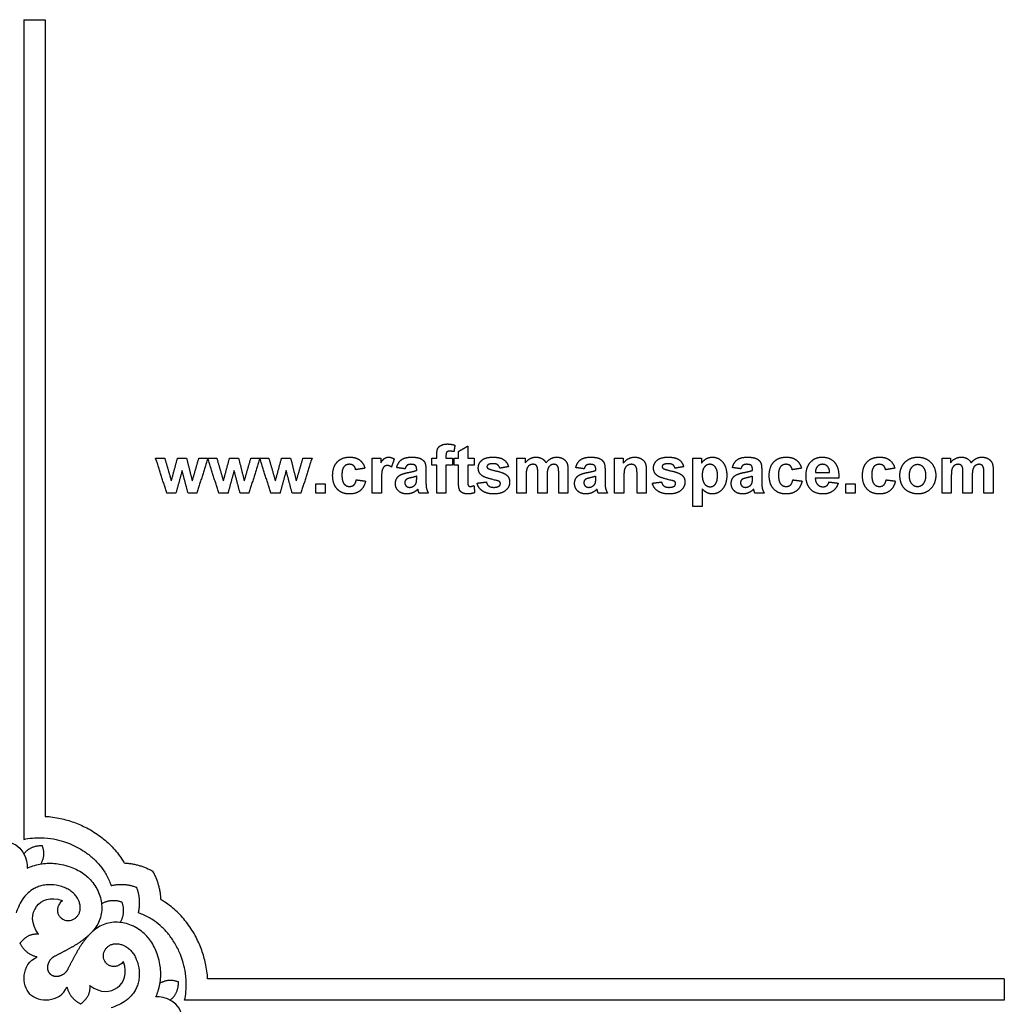
# Model space of a CAD drawing. Units: millimetres. Extents: x -100 to 100, y -100 to 100.
# Drawn here: x -33 to 28, y -33 to 28 of the extents above; entities that cross this region are included whole.
import ezdxf

# ---------------------------------------------------------------- set-up
doc = ezdxf.new("R2010")
doc.units = ezdxf.units.MM
doc.header["$MEASUREMENT"] = 0
doc.layers.add('Layer 03', color=5, linetype='Continuous')

msp = doc.modelspace()

# ---------------------------------------------------------------- linework, layer by layer
at = {"layer": 'Layer 03'}
for p, q in [((-32.737, 28.038), (-32.737, -22.725)), ((-31.406, 28.038), (-31.406, -21.3)), ((27.995, -31.363), (-21.343, -31.363)), ((27.995, -31.363), (27.995, -32.694)), ((27.995, -32.694), (-22.768, -32.694))]:
    msp.add_line(p, q, dxfattribs=at)
msp.add_lwpolyline([(-32.737, 28.038), (-31.406, 28.038)], dxfattribs=at)
for points, degree in [([(-7.157, 1.052), (-7.157, 1.324), (-7.1, 1.458)], 2), ([(-7.1, 1.458), (-7.043, 1.592), (-6.889, 1.676)], 2), ([(-6.889, 1.676), (-6.735, 1.76), (-6.5, 1.76)], 2), ([(-6.53, 1.259), (-6.583, 1.202), (-6.583, 1.039)], 2), ([(-6.353, 1.316), (-6.476, 1.316), (-6.53, 1.259)], 2), ([(-6.5, 1.76), (-6.259, 1.76), (-6.028, 1.686)], 2), ([(-6.093, 1.283), (-6.228, 1.316), (-6.353, 1.316)], 2), ([(-6.028, 1.686), (-6.06, 1.485), (-6.093, 1.283)], 2), ([(-5.806, 1.297), (-5.518, 1.464), (-5.231, 1.63)], 2), ([(-5.806, 0.89), (-5.806, 1.093), (-5.806, 1.297)], 2), ([(-5.231, 1.63), (-5.231, 1.26), (-5.231, 0.89)], 2), ([(-23.873, -1.277), (-24.219, -0.194), (-24.565, 0.89)], 2), ([(-24.565, 0.89), (-24.284, 0.89), (-24.003, 0.89)], 2), ([(-24.003, 0.89), (-23.798, 0.18), (-23.593, -0.53)], 2), ([(-23.593, -0.53), (-23.4, 0.18), (-23.208, 0.89)], 2), ([(-23.208, 0.89), (-22.93, 0.89), (-22.651, 0.89)], 2), ([(-22.651, 0.89), (-22.474, 0.18), (-22.296, -0.53)], 2), ([(-22.296, -0.53), (-22.091, 0.18), (-21.885, 0.89)], 2), ([(-21.324, 0.89), (-21.669, -0.194), (-22.015, -1.277)], 2), ([(-21.885, 0.89), (-21.605, 0.89), (-21.324, 0.89)], 2), ([(-20.65, -1.277), (-20.996, -0.194), (-21.343, 0.89)], 2), ([(-21.343, 0.89), (-21.061, 0.89), (-20.78, 0.89)], 2), ([(-20.78, 0.89), (-20.575, 0.18), (-20.37, -0.53)], 2), ([(-20.37, -0.53), (-20.178, 0.18), (-19.986, 0.89)], 2), ([(-19.986, 0.89), (-19.707, 0.89), (-19.429, 0.89)], 2), ([(-19.429, 0.89), (-19.252, 0.18), (-19.074, -0.53)], 2), ([(-19.074, -0.53), (-18.868, 0.18), (-18.663, 0.89)], 2), ([(-18.102, 0.89), (-18.447, -0.194), (-18.793, -1.277)], 2), ([(-18.663, 0.89), (-18.382, 0.89), (-18.102, 0.89)], 2), ([(-17.428, -1.277), (-17.774, -0.194), (-18.12, 0.89)], 2), ([(-18.12, 0.89), (-17.839, 0.89), (-17.558, 0.89)], 2), ([(-17.558, 0.89), (-17.353, 0.18), (-17.148, -0.53)], 2), ([(-17.148, -0.53), (-16.956, 0.18), (-16.763, 0.89)], 2), ([(-16.763, 0.89), (-16.485, 0.89), (-16.207, 0.89)], 2), ([(-16.207, 0.89), (-16.029, 0.18), (-15.852, -0.53)], 2), ([(-15.852, -0.53), (-15.646, 0.18), (-15.441, 0.89)], 2), ([(-14.88, 0.89), (-15.225, -0.194), (-15.57, -1.277)], 2), ([(-15.441, 0.89), (-15.16, 0.89), (-14.88, 0.89)], 2), ([(-13.602, -0.196), (-13.602, 0.344), (-13.32, 0.645)], 2), ([(-13.32, 0.645), (-13.039, 0.945), (-12.559, 0.945)], 2), ([(-12.559, 0.945), (-12.167, 0.945), (-11.935, 0.776)], 2), ([(-11.935, 0.776), (-11.703, 0.607), (-11.602, 0.26)], 2), ([(-11.157, -1.277), (-11.157, -0.194), (-11.157, 0.89)], 2), ([(-11.157, 0.89), (-10.889, 0.89), (-10.62, 0.89)], 2), ([(-10.62, 0.89), (-10.62, 0.737), (-10.62, 0.584)], 2), ([(-10.62, 0.584), (-10.49, 0.8), (-10.385, 0.873)], 2), ([(-10.385, 0.873), (-10.281, 0.945), (-10.148, 0.945)], 2), ([(-10.148, 0.945), (-9.961, 0.945), (-9.787, 0.836)], 2), ([(-9.787, 0.836), (-9.875, 0.585), (-9.963, 0.333)], 2), ([(-9.639, 0.297), (-9.553, 0.627), (-9.343, 0.786)], 2), ([(-9.343, 0.786), (-9.132, 0.945), (-8.718, 0.945)], 2), ([(-8.718, 0.945), (-8.342, 0.945), (-8.158, 0.854)], 2), ([(-8.158, 0.854), (-7.974, 0.763), (-7.899, 0.623)], 2), ([(-7.899, 0.623), (-7.824, 0.483), (-7.824, 0.108)], 2), ([(-7.454, 0.89), (-7.306, 0.89), (-7.157, 0.89)], 2), ([(-7.454, 0.445), (-7.454, 0.667), (-7.454, 0.89)], 2), ([(-7.157, 0.89), (-7.157, 0.971), (-7.157, 1.052)], 2), ([(-6.583, 1.039), (-6.583, 0.965), (-6.583, 0.89)], 2), ([(-6.583, 0.89), (-6.38, 0.89), (-6.176, 0.89)], 2), ([(-6.176, 0.89), (-6.176, 0.667), (-6.176, 0.445)], 2), ([(-6.083, 0.445), (-6.083, 0.667), (-6.083, 0.89)], 2), ([(-6.083, 0.89), (-5.944, 0.89), (-5.806, 0.89)], 2), ([(-5.231, 0.89), (-5.037, 0.89), (-4.843, 0.89)], 2), ([(-4.843, 0.89), (-4.843, 0.667), (-4.843, 0.445)], 2), ([(-4.583, 0.275), (-4.583, 0.559), (-4.361, 0.752)], 2), ([(-4.361, 0.752), (-4.139, 0.945), (-3.672, 0.945)], 2), ([(-3.672, 0.945), (-3.227, 0.945), (-3.011, 0.795)], 2), ([(-3.011, 0.795), (-2.795, 0.646), (-2.713, 0.353)], 2), ([(-2.194, 0.89), (-1.935, 0.89), (-1.676, 0.89)], 2), ([(-2.194, -1.277), (-2.194, -0.194), (-2.194, 0.89)], 2), ([(-1.676, 0.596), (-1.393, 0.945), (-1.002, 0.945)], 2), ([(-1.676, 0.89), (-1.676, 0.743), (-1.676, 0.596)], 2), ([(-1.002, 0.945), (-0.795, 0.945), (-0.642, 0.858)], 2), ([(-0.642, 0.858), (-0.489, 0.772), (-0.391, 0.596)], 2), ([(-0.391, 0.596), (-0.249, 0.772), (-0.085, 0.858)], 2), ([(-0.085, 0.858), (0.079, 0.945), (0.266, 0.945)], 2), ([(0.266, 0.945), (0.504, 0.945), (0.668, 0.848)], 2), ([(0.668, 0.848), (0.832, 0.751), (0.914, 0.563)], 2), ([(1.454, 0.297), (1.54, 0.627), (1.75, 0.786)], 2), ([(1.75, 0.786), (1.96, 0.945), (2.374, 0.945)], 2), ([(2.374, 0.945), (2.75, 0.945), (2.934, 0.854)], 2), ([(2.934, 0.854), (3.118, 0.763), (3.193, 0.623)], 2), ([(3.193, 0.623), (3.269, 0.483), (3.269, 0.108)], 2), ([(3.861, -1.277), (3.861, -0.194), (3.861, 0.89)], 2), ([(3.861, 0.89), (4.13, 0.89), (4.398, 0.89)], 2), ([(4.398, 0.574), (4.679, 0.945), (5.104, 0.945)], 2), ([(4.398, 0.89), (4.398, 0.732), (4.398, 0.574)], 2), ([(5.104, 0.945), (5.292, 0.945), (5.447, 0.877)], 2), ([(5.447, 0.877), (5.602, 0.808), (5.682, 0.702)], 2), ([(5.682, 0.702), (5.762, 0.595), (5.793, 0.46)], 2), ([(6.269, 0.275), (6.269, 0.559), (6.491, 0.752)], 2), ([(6.491, 0.752), (6.713, 0.945), (7.18, 0.945)], 2), ([(7.18, 0.945), (7.625, 0.945), (7.841, 0.795)], 2), ([(7.841, 0.795), (8.057, 0.646), (8.139, 0.353)], 2), ([(8.713, 0.89), (8.982, 0.89), (9.25, 0.89)], 2), ([(8.713, -2.11), (8.713, -0.61), (8.713, 0.89)], 2), ([(9.25, 0.89), (9.25, 0.732), (9.25, 0.574)], 2), ([(9.25, 0.574), (9.352, 0.736), (9.527, 0.84)], 2), ([(9.527, 0.84), (9.702, 0.945), (9.915, 0.945)], 2), ([(9.915, 0.945), (10.287, 0.945), (10.546, 0.648)], 2), ([(10.546, 0.648), (10.806, 0.35), (10.806, -0.181)], 2), ([(11.157, 0.297), (11.243, 0.627), (11.454, 0.786)], 2), ([(11.454, 0.786), (11.664, 0.945), (12.078, 0.945)], 2), ([(12.078, 0.945), (12.454, 0.945), (12.638, 0.854)], 2), ([(12.638, 0.854), (12.822, 0.763), (12.897, 0.623)], 2), ([(12.897, 0.623), (12.972, 0.483), (12.972, 0.108)], 2), ([(13.435, -0.196), (13.435, 0.344), (13.717, 0.645)], 2), ([(13.717, 0.645), (13.998, 0.945), (14.478, 0.945)], 2), ([(14.478, 0.945), (14.87, 0.945), (15.102, 0.776)], 2), ([(15.102, 0.776), (15.334, 0.607), (15.435, 0.26)], 2), ([(15.713, -0.21), (15.713, 0.332), (15.996, 0.638)], 2), ([(15.996, 0.638), (16.28, 0.945), (16.713, 0.945)], 2), ([(16.713, 0.945), (17.2, 0.945), (17.481, 0.626)], 2), ([(17.481, 0.626), (17.762, 0.307), (17.75, -0.351)], 2), ([(19.213, -0.196), (19.213, 0.344), (19.494, 0.645)], 2), ([(19.494, 0.645), (19.776, 0.945), (20.256, 0.945)], 2), ([(20.256, 0.945), (20.648, 0.945), (20.88, 0.776)], 2), ([(20.88, 0.776), (21.112, 0.607), (21.213, 0.26)], 2), ([(21.668, 0.393), (21.808, 0.662), (22.064, 0.804)], 2), ([(22.064, 0.804), (22.321, 0.945), (22.637, 0.945)], 2), ([(22.637, 0.945), (23.126, 0.945), (23.438, 0.624)], 2), ([(23.438, 0.624), (23.75, 0.303), (23.75, -0.188)], 2), ([(24.139, 0.89), (24.398, 0.89), (24.657, 0.89)], 2), ([(24.139, -1.277), (24.139, -0.194), (24.139, 0.89)], 2), ([(24.657, 0.596), (24.94, 0.945), (25.331, 0.945)], 2), ([(24.657, 0.89), (24.657, 0.743), (24.657, 0.596)], 2), ([(25.331, 0.945), (25.539, 0.945), (25.691, 0.858)], 2), ([(25.691, 0.858), (25.844, 0.772), (25.942, 0.596)], 2), ([(25.942, 0.596), (26.084, 0.772), (26.248, 0.858)], 2), ([(26.248, 0.858), (26.413, 0.945), (26.599, 0.945)], 2), ([(26.599, 0.945), (26.837, 0.945), (27.001, 0.848)], 2), ([(27.001, 0.848), (27.166, 0.751), (27.247, 0.563)], 2), ([(-22.926, 0.116), (-23.115, -0.58), (-23.304, -1.277)], 2), ([(-22.559, -1.277), (-22.742, -0.58), (-22.926, 0.116)], 2), ([(-19.704, 0.116), (-19.893, -0.58), (-20.082, -1.277)], 2), ([(-19.337, -1.277), (-19.52, -0.58), (-19.704, 0.116)], 2), ([(-16.481, 0.116), (-16.671, -0.58), (-16.86, -1.277)], 2), ([(-16.115, -1.277), (-16.298, -0.58), (-16.481, 0.116)], 2), ([(-12.902, 0.35), (-13.028, 0.2), (-13.028, -0.153)], 2), ([(-12.563, 0.501), (-12.775, 0.501), (-12.902, 0.35)], 2), ([(-12.304, 0.417), (-12.404, 0.501), (-12.563, 0.501)], 2), ([(-12.176, 0.167), (-12.204, 0.333), (-12.304, 0.417)], 2), ([(-11.602, 0.26), (-11.889, 0.214), (-12.176, 0.167)], 2), ([(-10.538, 0.12), (-10.583, -0.053), (-10.583, -0.607)], 2), ([(-10.413, 0.36), (-10.492, 0.294), (-10.538, 0.12)], 2), ([(-10.219, 0.427), (-10.333, 0.427), (-10.413, 0.36)], 2), ([(-9.963, 0.333), (-10.101, 0.427), (-10.219, 0.427)], 2), ([(-9.12, 0.223), (-9.38, 0.26), (-9.639, 0.297)], 2), ([(-8.99, 0.439), (-9.07, 0.377), (-9.12, 0.223)], 2), ([(-8.765, 0.501), (-8.909, 0.501), (-8.99, 0.439)], 2), ([(-8.942, -0.011), (-8.549, 0.065), (-8.398, 0.13)], 2), ([(-8.475, 0.429), (-8.552, 0.501), (-8.765, 0.501)], 2), ([(-8.398, 0.188), (-8.398, 0.357), (-8.475, 0.429)], 2), ([(-8.398, 0.13), (-8.398, 0.159), (-8.398, 0.188)], 2), ([(-7.824, 0.108), (-7.824, -0.227), (-7.824, -0.563)], 2), ([(-7.157, 0.445), (-7.306, 0.445), (-7.454, 0.445)], 2), ([(-7.157, -1.277), (-7.157, -0.416), (-7.157, 0.445)], 2), ([(-6.176, 0.445), (-6.38, 0.445), (-6.583, 0.445)], 2), ([(-6.583, 0.445), (-6.583, -0.416), (-6.583, -1.277)], 2), ([(-5.806, 0.445), (-5.944, 0.445), (-6.083, 0.445)], 2), ([(-5.806, -0.51), (-5.806, -0.032), (-5.806, 0.445)], 2), ([(-4.843, 0.445), (-5.037, 0.445), (-5.231, 0.445)], 2), ([(-5.231, 0.445), (-5.231, -0.002), (-5.231, -0.45)], 2), ([(-4.326, -0.217), (-4.583, -0.04), (-4.583, 0.275)], 2), ([(-3.981, 0.474), (-4.046, 0.428), (-4.046, 0.355)], 2), ([(-4.046, 0.355), (-4.046, 0.293), (-3.989, 0.249)], 2), ([(-3.989, 0.249), (-3.912, 0.191), (-3.455, 0.085)], 2), ([(-3.657, 0.538), (-3.883, 0.538), (-3.981, 0.474)], 2), ([(-3.381, 0.466), (-3.478, 0.538), (-3.657, 0.538)], 2), ([(-3.455, 0.085), (-2.999, -0.02), (-2.818, -0.172)], 2), ([(-3.25, 0.26), (-3.285, 0.395), (-3.381, 0.466)], 2), ([(-2.713, 0.353), (-2.981, 0.306), (-3.25, 0.26)], 2), ([(-1.575, 0.223), (-1.62, 0.088), (-1.62, -0.224)], 2), ([(-1.426, 0.429), (-1.53, 0.358), (-1.575, 0.223)], 2), ([(-1.192, 0.501), (-1.322, 0.501), (-1.426, 0.429)], 2), ([(-1.021, 0.456), (-1.084, 0.501), (-1.192, 0.501)], 2), ([(-0.928, 0.319), (-0.958, 0.411), (-1.021, 0.456)], 2), ([(-0.898, -0.089), (-0.898, 0.227), (-0.928, 0.319)], 2), ([(-0.278, 0.212), (-0.324, 0.07), (-0.324, -0.236)], 2), ([(-0.126, 0.427), (-0.231, 0.354), (-0.278, 0.212)], 2), ([(0.098, 0.501), (-0.021, 0.501), (-0.126, 0.427)], 2), ([(0.34, 0.378), (0.261, 0.501), (0.098, 0.501)], 2), ([(0.398, -0.038), (0.398, 0.284), (0.34, 0.378)], 2), ([(0.914, 0.563), (0.972, 0.423), (0.972, 0.112)], 2), ([(0.972, 0.112), (0.972, -0.582), (0.972, -1.277)], 2), ([(1.972, 0.223), (1.713, 0.26), (1.454, 0.297)], 2), ([(2.103, 0.439), (2.022, 0.377), (1.972, 0.223)], 2), ([(2.328, 0.501), (2.183, 0.501), (2.103, 0.439)], 2), ([(2.15, -0.011), (2.543, 0.065), (2.694, 0.13)], 2), ([(2.618, 0.429), (2.541, 0.501), (2.328, 0.501)], 2), ([(2.694, 0.188), (2.694, 0.357), (2.618, 0.429)], 2), ([(2.694, 0.13), (2.694, 0.159), (2.694, 0.188)], 2), ([(3.269, 0.108), (3.269, -0.227), (3.269, -0.563)], 2), ([(4.478, 0.203), (4.435, 0.068), (4.435, -0.295)], 2), ([(4.638, 0.419), (4.521, 0.338), (4.478, 0.203)], 2), ([(4.901, 0.501), (4.754, 0.501), (4.638, 0.419)], 2), ([(5.096, 0.444), (5.015, 0.501), (4.901, 0.501)], 2), ([(5.214, 0.283), (5.178, 0.386), (5.096, 0.444)], 2), ([(5.25, -0.171), (5.25, 0.18), (5.214, 0.283)], 2), ([(5.793, 0.46), (5.824, 0.325), (5.824, 0.073)], 2), ([(5.824, 0.073), (5.824, -0.602), (5.824, -1.277)], 2), ([(6.526, -0.217), (6.269, -0.04), (6.269, 0.275)], 2), ([(6.871, 0.474), (6.806, 0.428), (6.806, 0.355)], 2), ([(6.806, 0.355), (6.806, 0.293), (6.863, 0.249)], 2), ([(6.863, 0.249), (6.94, 0.191), (7.396, 0.085)], 2), ([(7.194, 0.538), (6.968, 0.538), (6.871, 0.474)], 2), ([(7.471, 0.466), (7.374, 0.538), (7.194, 0.538)], 2), ([(7.396, 0.085), (7.853, -0.02), (8.034, -0.172)], 2), ([(7.602, 0.26), (7.567, 0.395), (7.471, 0.466)], 2), ([(8.139, 0.353), (7.87, 0.306), (7.602, 0.26)], 2), ([(9.423, 0.335), (9.287, 0.169), (9.287, -0.157)], 2), ([(9.765, 0.501), (9.559, 0.501), (9.423, 0.335)], 2), ([(10.097, 0.332), (9.963, 0.501), (9.765, 0.501)], 2), ([(10.232, -0.187), (10.232, 0.162), (10.097, 0.332)], 2), ([(11.676, 0.223), (11.417, 0.26), (11.157, 0.297)], 2), ([(11.807, 0.439), (11.726, 0.377), (11.676, 0.223)], 2), ([(12.031, 0.501), (11.887, 0.501), (11.807, 0.439)], 2), ([(11.854, -0.011), (12.247, 0.065), (12.398, 0.13)], 2), ([(12.321, 0.429), (12.245, 0.501), (12.031, 0.501)], 2), ([(12.398, 0.188), (12.398, 0.357), (12.321, 0.429)], 2), ([(12.398, 0.13), (12.398, 0.159), (12.398, 0.188)], 2), ([(12.972, 0.108), (12.972, -0.227), (12.972, -0.563)], 2), ([(14.135, 0.35), (14.009, 0.2), (14.009, -0.153)], 2), ([(14.474, 0.501), (14.262, 0.501), (14.135, 0.35)], 2), ([(14.733, 0.417), (14.633, 0.501), (14.474, 0.501)], 2), ([(14.861, 0.167), (14.833, 0.333), (14.733, 0.417)], 2), ([(15.435, 0.26), (15.148, 0.214), (14.861, 0.167)], 2), ([(16.421, 0.366), (16.295, 0.232), (16.297, 0.001)], 2), ([(16.297, 0.001), (16.737, 0.001), (17.176, 0.001)], 2), ([(16.739, 0.501), (16.546, 0.501), (16.421, 0.366)], 2), ([(17.044, 0.373), (16.919, 0.501), (16.739, 0.501)], 2), ([(17.176, 0.001), (17.17, 0.246), (17.044, 0.373)], 2), ([(19.913, 0.35), (19.787, 0.2), (19.787, -0.153)], 2), ([(20.251, 0.501), (20.039, 0.501), (19.913, 0.35)], 2), ([(20.511, 0.417), (20.411, 0.501), (20.251, 0.501)], 2), ([(20.639, 0.167), (20.611, 0.333), (20.511, 0.417)], 2), ([(21.213, 0.26), (20.926, 0.214), (20.639, 0.167)], 2), ([(21.528, -0.163), (21.528, 0.124), (21.668, 0.393)], 2), ([(22.252, 0.308), (22.102, 0.134), (22.102, -0.194)], 2), ([(22.621, 0.482), (22.402, 0.482), (22.252, 0.308)], 2), ([(22.99, 0.308), (22.841, 0.482), (22.621, 0.482)], 2), ([(23.139, -0.19), (23.139, 0.134), (22.99, 0.308)], 2), ([(24.758, 0.223), (24.713, 0.088), (24.713, -0.224)], 2), ([(24.907, 0.429), (24.803, 0.358), (24.758, 0.223)], 2), ([(25.141, 0.501), (25.011, 0.501), (24.907, 0.429)], 2), ([(25.312, 0.456), (25.249, 0.501), (25.141, 0.501)], 2), ([(25.405, 0.319), (25.375, 0.411), (25.312, 0.456)], 2), ([(25.435, -0.089), (25.435, 0.227), (25.405, 0.319)], 2), ([(26.056, 0.212), (26.009, 0.07), (26.009, -0.236)], 2), ([(26.207, 0.427), (26.102, 0.354), (26.056, 0.212)], 2), ([(26.431, 0.501), (26.312, 0.501), (26.207, 0.427)], 2), ([(26.673, 0.378), (26.594, 0.501), (26.431, 0.501)], 2), ([(26.732, -0.038), (26.732, 0.284), (26.673, 0.378)], 2), ([(27.247, 0.563), (27.306, 0.423), (27.306, 0.112)], 2), ([(27.306, 0.112), (27.306, -0.582), (27.306, -1.277)], 2), ([(-13.32, -1.031), (-13.602, -0.729), (-13.602, -0.196)], 2), ([(-13.028, -0.153), (-13.028, -0.546), (-12.899, -0.708)], 2), ([(-12.285, -0.778), (-12.182, -0.686), (-12.139, -0.462)], 2), ([(-12.139, -0.462), (-11.852, -0.499), (-11.565, -0.536)], 2), ([(-11.565, -0.536), (-11.652, -0.93), (-11.9, -1.132)], 2), ([(-10.583, -0.607), (-10.583, -0.942), (-10.583, -1.277)], 2), ([(-9.713, -0.692), (-9.713, -0.508), (-9.627, -0.364)], 2), ([(-9.627, -0.364), (-9.542, -0.221), (-9.387, -0.144)], 2), ([(-9.387, -0.144), (-9.233, -0.068), (-8.942, -0.011)], 2), ([(-9.031, -0.428), (-9.139, -0.507), (-9.139, -0.63)], 2), ([(-8.732, -0.328), (-8.961, -0.379), (-9.031, -0.428)], 2), ([(-8.398, -0.24), (-8.504, -0.277), (-8.732, -0.328)], 2), ([(-8.42, -0.634), (-8.398, -0.56), (-8.398, -0.354)], 2), ([(-8.398, -0.354), (-8.398, -0.297), (-8.398, -0.24)], 2), ([(-7.824, -0.563), (-7.824, -0.849), (-7.793, -0.986)], 2), ([(-5.787, -0.918), (-5.806, -0.817), (-5.806, -0.51)], 2), ([(-5.231, -0.45), (-5.231, -0.721), (-5.22, -0.766)], 2), ([(-4.657, -0.666), (-4.37, -0.629), (-4.083, -0.592)], 2), ([(-3.446, -0.5), (-4.14, -0.344), (-4.326, -0.217)], 2), ([(-4.083, -0.592), (-4.047, -0.756), (-3.935, -0.84)], 2), ([(-3.254, -0.577), (-3.297, -0.535), (-3.446, -0.5)], 2), ([(-3.213, -0.687), (-3.213, -0.62), (-3.254, -0.577)], 2), ([(-2.639, -0.601), (-2.639, -0.901), (-2.887, -1.117)], 2), ([(-2.818, -0.172), (-2.639, -0.326), (-2.639, -0.601)], 2), ([(-1.62, -0.224), (-1.62, -0.75), (-1.62, -1.277)], 2), ([(-0.898, -1.277), (-0.898, -0.683), (-0.898, -0.089)], 2), ([(-0.324, -0.236), (-0.324, -0.757), (-0.324, -1.277)], 2), ([(0.398, -1.277), (0.398, -0.658), (0.398, -0.038)], 2), ([(1.38, -0.692), (1.38, -0.508), (1.465, -0.364)], 2), ([(1.465, -0.364), (1.551, -0.221), (1.705, -0.144)], 2), ([(1.705, -0.144), (1.86, -0.068), (2.15, -0.011)], 2), ([(2.061, -0.428), (1.954, -0.507), (1.954, -0.63)], 2), ([(2.36, -0.328), (2.132, -0.379), (2.061, -0.428)], 2), ([(2.694, -0.24), (2.589, -0.277), (2.36, -0.328)], 2), ([(2.673, -0.634), (2.694, -0.56), (2.694, -0.354)], 2), ([(2.694, -0.354), (2.694, -0.297), (2.694, -0.24)], 2), ([(3.269, -0.563), (3.269, -0.849), (3.3, -0.986)], 2), ([(4.435, -0.295), (4.435, -0.786), (4.435, -1.277)], 2), ([(5.25, -1.277), (5.25, -0.724), (5.25, -0.171)], 2), ([(6.194, -0.666), (6.482, -0.629), (6.769, -0.592)], 2), ([(7.406, -0.5), (6.712, -0.344), (6.526, -0.217)], 2), ([(6.769, -0.592), (6.805, -0.756), (6.917, -0.84)], 2), ([(7.598, -0.577), (7.555, -0.535), (7.406, -0.5)], 2), ([(7.639, -0.687), (7.639, -0.62), (7.598, -0.577)], 2), ([(8.213, -0.601), (8.213, -0.901), (7.965, -1.117)], 2), ([(8.034, -0.172), (8.213, -0.326), (8.213, -0.601)], 2), ([(9.287, -0.157), (9.287, -0.531), (9.429, -0.71)], 2), ([(10.101, -0.724), (10.232, -0.56), (10.232, -0.187)], 2), ([(10.806, -0.181), (10.806, -0.727), (10.544, -1.03)], 2), ([(11.083, -0.692), (11.083, -0.508), (11.169, -0.364)], 2), ([(11.169, -0.364), (11.255, -0.221), (11.409, -0.144)], 2), ([(11.409, -0.144), (11.563, -0.068), (11.854, -0.011)], 2), ([(11.765, -0.428), (11.657, -0.507), (11.657, -0.63)], 2), ([(12.064, -0.328), (11.835, -0.379), (11.765, -0.428)], 2), ([(12.398, -0.24), (12.293, -0.277), (12.064, -0.328)], 2), ([(12.377, -0.634), (12.398, -0.56), (12.398, -0.354)], 2), ([(12.398, -0.354), (12.398, -0.297), (12.398, -0.24)], 2), ([(12.972, -0.563), (12.972, -0.849), (13.004, -0.986)], 2), ([(13.717, -1.031), (13.435, -0.729), (13.435, -0.196)], 2), ([(14.009, -0.153), (14.009, -0.546), (14.138, -0.708)], 2), ([(14.752, -0.778), (14.855, -0.686), (14.898, -0.462)], 2), ([(14.898, -0.462), (15.185, -0.499), (15.472, -0.536)], 2), ([(15.472, -0.536), (15.385, -0.93), (15.137, -1.132)], 2), ([(15.928, -0.961), (15.713, -0.664), (15.713, -0.21)], 2), ([(17.75, -0.351), (17.019, -0.351), (16.287, -0.351)], 2), ([(16.287, -0.351), (16.293, -0.605), (16.429, -0.747)], 2), ([(16.997, -0.818), (17.091, -0.748), (17.139, -0.592)], 2), ([(17.139, -0.592), (17.426, -0.629), (17.713, -0.666)], 2), ([(19.495, -1.031), (19.213, -0.729), (19.213, -0.196)], 2), ([(19.787, -0.153), (19.787, -0.546), (19.916, -0.708)], 2), ([(20.529, -0.778), (20.633, -0.686), (20.676, -0.462)], 2), ([(20.676, -0.462), (20.963, -0.499), (21.25, -0.536)], 2), ([(21.25, -0.536), (21.163, -0.93), (20.915, -1.132)], 2), ([(21.668, -0.8), (21.528, -0.538), (21.528, -0.163)], 2), ([(22.102, -0.194), (22.102, -0.521), (22.252, -0.695)], 2), ([(22.99, -0.695), (23.139, -0.521), (23.139, -0.19)], 2), ([(23.75, -0.188), (23.75, -0.682), (23.435, -1.007)], 2), ([(24.713, -0.224), (24.713, -0.75), (24.713, -1.277)], 2), ([(25.435, -1.277), (25.435, -0.683), (25.435, -0.089)], 2), ([(26.009, -0.236), (26.009, -0.757), (26.009, -1.277)], 2), ([(26.732, -1.277), (26.732, -0.658), (26.732, -0.038)], 2), ([(-14.639, -1.277), (-14.639, -0.99), (-14.639, -0.703)], 2), ([(-14.639, -0.703), (-14.352, -0.703), (-14.065, -0.703)], 2), ([(-14.065, -0.703), (-14.065, -0.99), (-14.065, -1.277)], 2), ([(-12.565, -1.333), (-13.039, -1.333), (-13.32, -1.031)], 2), ([(-12.899, -0.708), (-12.769, -0.87), (-12.552, -0.87)], 2), ([(-11.9, -1.132), (-12.148, -1.333), (-12.565, -1.333)], 2), ([(-12.552, -0.87), (-12.389, -0.87), (-12.285, -0.778)], 2), ([(-9.521, -1.151), (-9.713, -0.969), (-9.713, -0.692)], 2), ([(-8.995, -1.333), (-9.328, -1.333), (-9.521, -1.151)], 2), ([(-9.139, -0.63), (-9.139, -0.75), (-9.053, -0.838)], 2), ([(-9.053, -0.838), (-8.967, -0.925), (-8.834, -0.925)], 2), ([(-8.834, -0.925), (-8.685, -0.925), (-8.551, -0.823)], 2), ([(-8.325, -1.042), (-8.472, -1.187), (-8.639, -1.26)], 2), ([(-8.551, -0.823), (-8.451, -0.746), (-8.42, -0.634)], 2), ([(-8.305, -1.109), (-8.319, -1.059), (-8.325, -1.042)], 2), ([(-8.25, -1.277), (-8.272, -1.22), (-8.305, -1.109)], 2), ([(-7.793, -0.986), (-7.762, -1.122), (-7.676, -1.277)], 2), ([(-5.708, -1.144), (-5.765, -1.06), (-5.787, -0.918)], 2), ([(-5.528, -1.28), (-5.651, -1.227), (-5.708, -1.144)], 2), ([(-5.22, -0.766), (-5.209, -0.811), (-5.171, -0.84)], 2), ([(-5.171, -0.84), (-5.132, -0.87), (-5.076, -0.87)], 2), ([(-5.076, -0.87), (-4.999, -0.87), (-4.852, -0.815)], 2), ([(-4.852, -0.815), (-4.829, -1.032), (-4.806, -1.249)], 2), ([(-4.321, -1.153), (-4.578, -0.974), (-4.657, -0.666)], 2), ([(-3.622, -1.333), (-4.063, -1.333), (-4.321, -1.153)], 2), ([(-3.935, -0.84), (-3.823, -0.925), (-3.622, -0.925)], 2), ([(-3.622, -0.925), (-3.4, -0.925), (-3.288, -0.842)], 2), ([(-2.887, -1.117), (-3.135, -1.333), (-3.622, -1.333)], 2), ([(-3.288, -0.842), (-3.213, -0.784), (-3.213, -0.687)], 2), ([(1.572, -1.151), (1.38, -0.969), (1.38, -0.692)], 2), ([(2.098, -1.333), (1.764, -1.333), (1.572, -1.151)], 2), ([(1.954, -0.63), (1.954, -0.75), (2.04, -0.838)], 2), ([(2.04, -0.838), (2.126, -0.925), (2.259, -0.925)], 2), ([(2.259, -0.925), (2.407, -0.925), (2.542, -0.823)], 2), ([(2.767, -1.042), (2.621, -1.187), (2.454, -1.26)], 2), ([(2.542, -0.823), (2.642, -0.746), (2.673, -0.634)], 2), ([(2.788, -1.109), (2.773, -1.059), (2.767, -1.042)], 2), ([(2.843, -1.277), (2.82, -1.22), (2.788, -1.109)], 2), ([(3.3, -0.986), (3.331, -1.122), (3.417, -1.277)], 2), ([(6.531, -1.153), (6.274, -0.974), (6.194, -0.666)], 2), ([(7.23, -1.333), (6.789, -1.333), (6.531, -1.153)], 2), ([(6.917, -0.84), (7.029, -0.925), (7.23, -0.925)], 2), ([(7.23, -0.925), (7.452, -0.925), (7.564, -0.842)], 2), ([(7.965, -1.117), (7.716, -1.333), (7.23, -1.333)], 2), ([(7.564, -0.842), (7.639, -0.784), (7.639, -0.687)], 2), ([(9.59, -1.262), (9.446, -1.191), (9.287, -1.019)], 2), ([(9.287, -1.019), (9.287, -1.565), (9.287, -2.11)], 2), ([(9.429, -0.71), (9.571, -0.888), (9.775, -0.888)], 2), ([(9.775, -0.888), (9.971, -0.888), (10.101, -0.724)], 2), ([(10.544, -1.03), (10.283, -1.333), (9.911, -1.333)], 2), ([(11.276, -1.151), (11.083, -0.969), (11.083, -0.692)], 2), ([(11.802, -1.333), (11.468, -1.333), (11.276, -1.151)], 2), ([(11.657, -0.63), (11.657, -0.75), (11.743, -0.838)], 2), ([(11.743, -0.838), (11.829, -0.925), (11.962, -0.925)], 2), ([(11.962, -0.925), (12.111, -0.925), (12.246, -0.823)], 2), ([(12.471, -1.042), (12.325, -1.187), (12.158, -1.26)], 2), ([(12.246, -0.823), (12.346, -0.746), (12.377, -0.634)], 2), ([(12.491, -1.109), (12.477, -1.059), (12.471, -1.042)], 2), ([(12.546, -1.277), (12.524, -1.22), (12.491, -1.109)], 2), ([(13.004, -0.986), (13.035, -1.122), (13.12, -1.277)], 2), ([(14.472, -1.333), (13.998, -1.333), (13.717, -1.031)], 2), ([(14.138, -0.708), (14.268, -0.87), (14.485, -0.87)], 2), ([(15.137, -1.132), (14.889, -1.333), (14.472, -1.333)], 2), ([(14.485, -0.87), (14.648, -0.87), (14.752, -0.778)], 2), ([(16.767, -1.333), (16.2, -1.333), (15.928, -0.961)], 2), ([(16.429, -0.747), (16.564, -0.888), (16.766, -0.888)], 2), ([(16.766, -0.888), (16.904, -0.888), (16.997, -0.818)], 2), ([(17.364, -1.162), (17.126, -1.333), (16.767, -1.333)], 2), ([(17.713, -0.666), (17.602, -0.992), (17.364, -1.162)], 2), ([(18.176, -1.277), (18.176, -0.99), (18.176, -0.703)], 2), ([(18.176, -0.703), (18.463, -0.703), (18.75, -0.703)], 2), ([(18.75, -0.703), (18.75, -0.99), (18.75, -1.277)], 2), ([(20.25, -1.333), (19.776, -1.333), (19.495, -1.031)], 2), ([(19.916, -0.708), (20.045, -0.87), (20.263, -0.87)], 2), ([(20.915, -1.132), (20.667, -1.333), (20.25, -1.333)], 2), ([(20.263, -0.87), (20.426, -0.87), (20.529, -0.778)], 2), ([(22.076, -1.197), (21.808, -1.062), (21.668, -0.8)], 2), ([(22.641, -1.333), (22.345, -1.333), (22.076, -1.197)], 2), ([(22.252, -0.695), (22.402, -0.87), (22.621, -0.87)], 2), ([(22.621, -0.87), (22.841, -0.87), (22.99, -0.695)], 2), ([(23.435, -1.007), (23.12, -1.333), (22.641, -1.333)], 2), ([(-23.304, -1.277), (-23.589, -1.277), (-23.873, -1.277)], 2), ([(-22.015, -1.277), (-22.287, -1.277), (-22.559, -1.277)], 2), ([(-20.082, -1.277), (-20.366, -1.277), (-20.65, -1.277)], 2), ([(-18.793, -1.277), (-19.065, -1.277), (-19.337, -1.277)], 2), ([(-16.86, -1.277), (-17.144, -1.277), (-17.428, -1.277)], 2), ([(-15.57, -1.277), (-15.842, -1.277), (-16.115, -1.277)], 2), ([(-14.065, -1.277), (-14.352, -1.277), (-14.639, -1.277)], 2), ([(-10.583, -1.277), (-10.87, -1.277), (-11.157, -1.277)], 2), ([(-8.639, -1.26), (-8.806, -1.333), (-8.995, -1.333)], 2), ([(-7.676, -1.277), (-7.963, -1.277), (-8.25, -1.277)], 2), ([(-6.583, -1.277), (-6.87, -1.277), (-7.157, -1.277)], 2), ([(-5.252, -1.333), (-5.405, -1.333), (-5.528, -1.28)], 2), ([(-4.806, -1.249), (-5.003, -1.333), (-5.252, -1.333)], 2), ([(-1.62, -1.277), (-1.907, -1.277), (-2.194, -1.277)], 2), ([(-0.324, -1.277), (-0.611, -1.277), (-0.898, -1.277)], 2), ([(0.972, -1.277), (0.685, -1.277), (0.398, -1.277)], 2), ([(2.454, -1.26), (2.287, -1.333), (2.098, -1.333)], 2), ([(3.417, -1.277), (3.13, -1.277), (2.843, -1.277)], 2), ([(4.435, -1.277), (4.148, -1.277), (3.861, -1.277)], 2), ([(5.824, -1.277), (5.537, -1.277), (5.25, -1.277)], 2), ([(9.911, -1.333), (9.734, -1.333), (9.59, -1.262)], 2), ([(12.158, -1.26), (11.991, -1.333), (11.802, -1.333)], 2), ([(13.12, -1.277), (12.833, -1.277), (12.546, -1.277)], 2), ([(18.75, -1.277), (18.463, -1.277), (18.176, -1.277)], 2), ([(24.713, -1.277), (24.426, -1.277), (24.139, -1.277)], 2), ([(26.009, -1.277), (25.722, -1.277), (25.435, -1.277)], 2), ([(27.306, -1.277), (27.019, -1.277), (26.732, -1.277)], 2), ([(9.287, -2.11), (9, -2.11), (8.713, -2.11)], 2), ([(-33.982, -22.851), (-32.731, -22.914), (-32.519, -24.016), (-32.52, -24.504)], 3), ([(-32.715, -23.64), (-32.392, -23.123), (-31.6, -23.106)], 2), ([(-31.6, -23.106), (-31.377, -23.692), (-31.677, -24.25)], 2), ([(-31.811, -28.591), (-32.321, -27.93), (-32.194, -26.702), (-31.07, -26.238), (-30.353, -26.521)], 3), ([(-32.954, -29.165), (-32.472, -28.51), (-31.811, -28.591)], 2), ([(-31.893, -30.017), (-32.626, -29.841), (-32.954, -29.165)], 2), ([(-32.346, -32.303), (-32.62, -32.03), (-32.889, -31.155), (-32.413, -30.211), (-31.893, -30.017)], 3), ([(-28.634, -31.769), (-27.973, -32.279), (-26.745, -32.151), (-26.281, -31.027), (-26.564, -30.31)], 3), ([(-23.149, -31.557), (-23.735, -31.334), (-24.293, -31.634)], 2), ([(-23.683, -32.672), (-23.166, -32.349), (-23.149, -31.557)], 2), ([(-32.346, -32.303), (-32.072, -32.577), (-31.198, -32.846), (-30.254, -32.37), (-30.06, -31.851)], 3), ([(-30.06, -31.851), (-29.883, -32.583), (-29.208, -32.911)], 2), ([(-29.208, -32.911), (-28.553, -32.429), (-28.634, -31.769)], 2), ([(-22.894, -33.939), (-22.957, -32.688), (-24.059, -32.476), (-24.547, -32.477)], 3)]:
    msp.add_open_spline(points, degree=degree, dxfattribs=at)
for points, knots in [([(-31.406, -21.3), (-31.085, -21.319), (-30.484, -21.403), (-29.619, -21.652), (-28.781, -22.019), (-27.971, -22.526), (-27.233, -23.179), (-26.772, -23.758), (-26.553, -24.11), (-26.506, -24.189)], [0.913329, 0.913329, 0.913329, 0.913329, 1.456984, 1.934516, 2.43191, 2.999921, 3.54405, 4.091039, 4.245693, 4.245693, 4.245693, 4.245693]), ([(-32.737, -22.725), (-32.383, -22.649), (-31.761, -22.59), (-30.931, -22.677), (-30.306, -22.834), (-29.709, -23.058), (-29.134, -23.357), (-28.571, -23.763), (-28.097, -24.223), (-27.693, -24.764), (-27.451, -25.231), (-27.342, -25.518), (-27.318, -25.584)], [0.089023, 0.089023, 0.089023, 0.089023, 0.701162, 1.137072, 1.495112, 1.788545, 2.212871, 2.58802, 2.958193, 3.326322, 3.725716, 3.844437, 3.844437, 3.844437, 3.844437]), ([(-32.52, -24.504), (-32.405, -24.452), (-32.147, -24.352), (-31.731, -24.248), (-31.138, -24.184), (-30.506, -24.234), (-29.899, -24.398), (-29.449, -24.586), (-29.079, -24.805), (-28.741, -25.077), (-28.45, -25.393), (-28.233, -25.722), (-28.066, -26.071), (-27.948, -26.44), (-27.888, -26.885), (-27.918, -27.34), (-28.043, -27.776), (-28.247, -28.162), (-28.427, -28.383), (-28.524, -28.481)], [26.261989, 26.261989, 26.261989, 26.261989, 26.475185, 26.729967, 26.984488, 27.480789, 27.794329, 28.044421, 28.302816, 28.519277, 28.776148, 29.026281, 29.182946, 29.428586, 29.679013, 29.93912, 30.194509, 30.441344, 30.673757, 30.673757, 30.673757, 30.673757]), ([(-30.353, -26.521), (-30.419, -26.583), (-30.506, -26.682), (-30.581, -26.82), (-30.618, -26.914), (-30.638, -26.991), (-30.648, -27.074), (-30.648, -27.165), (-30.631, -27.266), (-30.587, -27.39), (-30.509, -27.516), (-30.389, -27.626), (-30.253, -27.706), (-30.103, -27.754), (-29.934, -27.766), (-29.764, -27.736), (-29.605, -27.661), (-29.463, -27.547), (-29.347, -27.399), (-29.264, -27.22), (-29.226, -27.016), (-29.239, -26.795), (-29.295, -26.591), (-29.39, -26.387), (-29.52, -26.192), (-29.705, -26.004), (-29.933, -25.841), (-30.221, -25.7), (-30.636, -25.57), (-31.083, -25.52), (-31.504, -25.562), (-31.816, -25.645), (-32.144, -25.792), (-32.503, -26.05), (-32.832, -26.441), (-33.059, -26.873), (-33.163, -27.156), (-33.202, -27.279)], [5.557568, 5.557568, 5.557568, 5.557568, 5.710641, 5.777355, 5.822273, 5.881782, 5.911084, 5.96426, 6.034341, 6.083794, 6.186503, 6.282113, 6.356694, 6.451499, 6.546221, 6.641986, 6.739785, 6.841768, 6.947172, 7.056759, 7.171834, 7.294912, 7.428872, 7.526913, 7.674177, 7.82386, 7.970868, 8.146514, 8.363503, 8.704655, 8.899601, 9.076369, 9.249131, 9.505934, 9.81723, 10.107107, 10.32588, 10.32588, 10.32588, 10.32588]), ([(-21.343, -31.363), (-21.362, -31.042), (-21.445, -30.441), (-21.695, -29.576), (-22.062, -28.738), (-22.569, -27.928), (-23.222, -27.19), (-23.801, -26.73), (-24.153, -26.51), (-24.232, -26.463)], [0.913329, 0.913329, 0.913329, 0.913329, 1.456984, 1.934516, 2.43191, 2.999921, 3.54405, 4.091039, 4.245693, 4.245693, 4.245693, 4.245693]), ([(-22.768, -32.694), (-22.692, -32.34), (-22.633, -31.718), (-22.72, -30.888), (-22.877, -30.263), (-23.1, -29.666), (-23.4, -29.091), (-23.805, -28.528), (-24.266, -28.054), (-24.807, -27.65), (-25.274, -27.408), (-25.561, -27.299), (-25.627, -27.275)], [0.089023, 0.089023, 0.089023, 0.089023, 0.701162, 1.137072, 1.495112, 1.788545, 2.212871, 2.58802, 2.958193, 3.326322, 3.725716, 3.844437, 3.844437, 3.844437, 3.844437]), ([(-24.547, -32.477), (-24.495, -32.363), (-24.395, -32.104), (-24.291, -31.688), (-24.227, -31.095), (-24.277, -30.463), (-24.441, -29.856), (-24.629, -29.406), (-24.848, -29.036), (-25.12, -28.698), (-25.436, -28.407), (-25.765, -28.191), (-26.114, -28.023), (-26.483, -27.905), (-26.928, -27.845), (-27.383, -27.875), (-27.819, -28), (-28.205, -28.204), (-28.426, -28.384), (-28.524, -28.481)], [26.261989, 26.261989, 26.261989, 26.261989, 26.475185, 26.729967, 26.984488, 27.480789, 27.794329, 28.044421, 28.302816, 28.519277, 28.776148, 29.026281, 29.182946, 29.428586, 29.679013, 29.93912, 30.194509, 30.441344, 30.673757, 30.673757, 30.673757, 30.673757]), ([(-26.564, -30.31), (-26.626, -30.377), (-26.725, -30.463), (-26.863, -30.539), (-26.957, -30.576), (-27.034, -30.595), (-27.117, -30.605), (-27.208, -30.605), (-27.309, -30.588), (-27.433, -30.544), (-27.559, -30.466), (-27.669, -30.346), (-27.749, -30.21), (-27.797, -30.06), (-27.809, -29.891), (-27.779, -29.721), (-27.704, -29.562), (-27.59, -29.42), (-27.442, -29.304), (-27.263, -29.222), (-27.059, -29.183), (-26.838, -29.196), (-26.634, -29.252), (-26.43, -29.347), (-26.235, -29.477), (-26.047, -29.662), (-25.884, -29.89), (-25.743, -30.178), (-25.613, -30.593), (-25.563, -31.04), (-25.605, -31.461), (-25.688, -31.773), (-25.835, -32.101), (-26.093, -32.46), (-26.484, -32.789), (-26.916, -33.016), (-27.198, -33.12), (-27.322, -33.159)], [5.557568, 5.557568, 5.557568, 5.557568, 5.710641, 5.777355, 5.822273, 5.881782, 5.911084, 5.96426, 6.034341, 6.083794, 6.186503, 6.282113, 6.356694, 6.451499, 6.546221, 6.641986, 6.739785, 6.841768, 6.947172, 7.056759, 7.171834, 7.294912, 7.428872, 7.526913, 7.674177, 7.82386, 7.970868, 8.146514, 8.363503, 8.704655, 8.899601, 9.076369, 9.249131, 9.505934, 9.81723, 10.107107, 10.32588, 10.32588, 10.32588, 10.32588])]:
    msp.add_open_spline(points, degree=3, knots=knots, dxfattribs=at)
for points, weights in [([(-26.506, -24.189), (-25.563, -24.237), (-24.738, -24.696)], [1, 0.973967176604, 1]), ([(-24.232, -26.463), (-24.28, -25.52), (-24.738, -24.696)], [1, 0.973967176604, 1]), ([(-27.318, -25.584), (-26.511, -25.399), (-25.738, -25.695)], [1, 0.956776942658, 1]), ([(-25.627, -27.275), (-25.442, -26.468), (-25.738, -25.695)], [1, 0.956776942658, 1]), ([(-27.915, -26.714), (-27.31, -26.339), (-26.652, -26.609)], [1, 0.890490414958, 1]), ([(-26.757, -27.872), (-26.382, -27.267), (-26.652, -26.609)], [1, 0.890490414958, 1]), ([(-28.524, -28.481), (-29.049, -29.011), (-29.701, -29.374)], [1, 0.990135887293, 1]), ([(-28.524, -28.481), (-29.054, -29.006), (-29.417, -29.658)], [1, 0.990135887293, 1]), ([(-29.701, -29.374), (-30.254, -29.683), (-30.819, -29.968)], [1, 0.999798349699, 1]), ([(-29.417, -29.658), (-29.725, -30.211), (-30.011, -30.776)], [1, 0.999798349699, 1]), ([(-30.819, -29.968), (-31.219, -30.171), (-31.264, -30.617)], [1, 0.877029079032, 1]), ([(-31.264, -30.617), (-31.29, -30.877), (-31.105, -31.062)], [1, 0.903561219328, 1]), ([(-30.66, -31.221), (-30.92, -31.247), (-31.105, -31.062)], [1, 0.903561219328, 1]), ([(-30.011, -30.776), (-30.214, -31.176), (-30.66, -31.221)], [1, 0.877029079032, 1])]:
    msp.add_rational_spline(points, weights, degree=2, dxfattribs=at)

doc.saveas('drawing.dxf')
